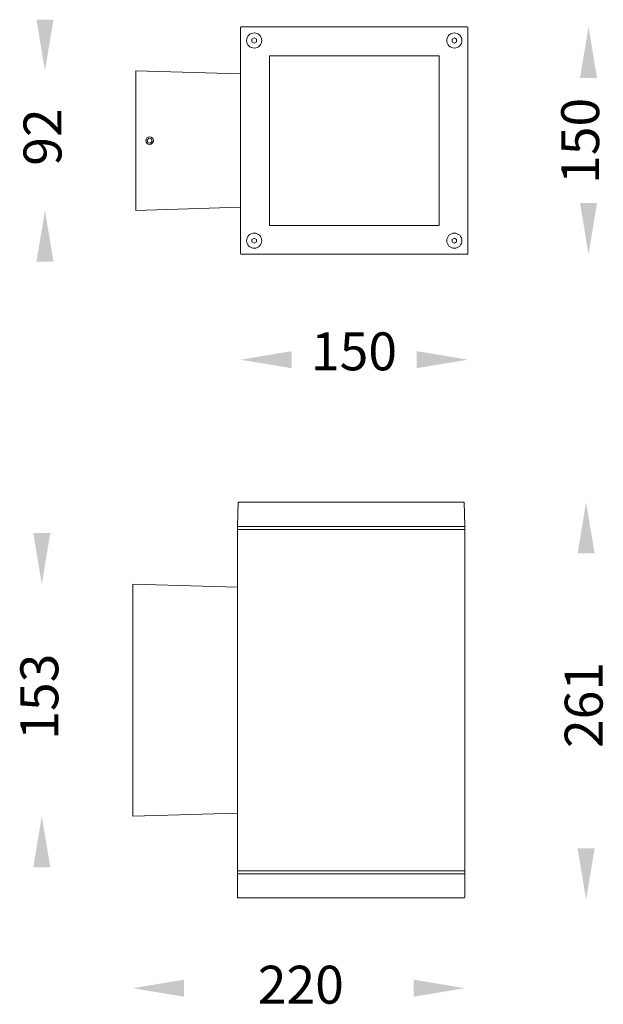
# Model space of a CAD drawing. Extents: x 5385 to 5770, y -327 to 323.
import ezdxf

# ---------------------------------------------------------------- set-up
doc = ezdxf.new("R2010")
doc.units = 0
doc.layers.get('0').update_dxf_attribs({"linetype": 'CONTINUOUS'})
doc.styles.get("Standard").update_dxf_attribs({"font": 'browau.ttf'})

msp = doc.modelspace()

# ---------------------------------------------------------------- linework, layer by layer
at = {"color": 7, "linetype": 'Continuous', "lineweight": 15}
for p, q in [((5531.07, 168.36), (5531.07, 317.36)), ((5531.57, 317.86), (5680.57, 317.86)), ((5681.07, 317.36), (5681.07, 168.36)), ((5538.57, 309.73), (5540.07, 310.6)), ((5538.57, 308), (5538.57, 309.73)), ((5540.07, 307.13), (5538.57, 308)), ((5540.07, 310.6), (5541.57, 309.73)), ((5541.57, 308), (5540.07, 307.13)), ((5541.57, 309.73), (5541.57, 308)), ((5670.57, 309.73), (5672.07, 310.6)), ((5670.57, 308), (5670.57, 309.73)), ((5672.07, 307.13), (5670.57, 308)), ((5672.07, 310.6), (5673.57, 309.73)), ((5673.57, 308), (5672.07, 307.13)), ((5673.57, 309.73), (5673.57, 308)), ((5662.07, 298.86), (5550.07, 298.86)), ((5550.07, 298.86), (5550.07, 186.86)), ((5662.07, 186.86), (5662.07, 298.86)), ((5462.07, 288.86), (5462.07, 196.86)), ((5462.07, 288.86), (5531.07, 286.86)), ((5470.5, 244.5), (5469.37, 243.19)), ((5469.94, 241.55), (5469.37, 243.19)), ((5469.94, 241.55), (5471.64, 241.23)), ((5470.5, 244.5), (5472.2, 244.18)), ((5471.64, 241.23), (5472.77, 242.54)), ((5472.2, 244.18), (5472.77, 242.54)), ((5462.07, 196.86), (5531.07, 198.86)), ((5550.07, 186.86), (5662.07, 186.86)), ((5538.57, 177.73), (5540.07, 178.6)), ((5538.57, 176), (5538.57, 177.73)), ((5540.07, 175.13), (5538.57, 176)), ((5540.07, 178.6), (5541.57, 177.73)), ((5541.57, 176), (5540.07, 175.13)), ((5541.57, 177.73), (5541.57, 176)), ((5670.57, 177.73), (5672.07, 178.6)), ((5670.57, 176), (5670.57, 177.73)), ((5672.07, 175.13), (5670.57, 176)), ((5672.07, 178.6), (5673.57, 177.73)), ((5673.57, 176), (5672.07, 175.13)), ((5673.57, 177.73), (5673.57, 176)), ((5680.57, 167.86), (5531.57, 167.86)), ((5528.97, -11.67), (5529.47, 4.33)), ((5678.47, 4.33), (5529.47, 4.33)), ((5678.97, -11.67), (5678.47, 4.33)), ((5528.97, -11.67), (5678.97, -11.67)), ((5528.97, -11.67), (5528.97, -13.67)), ((5677.47, -11.67), (5530.47, -11.67)), ((5678.97, -11.67), (5678.97, -13.67)), ((5528.97, -13.67), (5528.97, -238.67)), ((5528.97, -13.67), (5529.47, -13.67)), ((5529.47, -13.67), (5678.47, -13.67)), ((5677.47, -13.67), (5530.47, -13.67)), ((5678.97, -13.67), (5678.47, -13.67)), ((5678.97, -13.67), (5678.97, -238.67)), ((5528.97, -51.67), (5459.97, -49.67)), ((5459.97, -202.67), (5459.97, -49.67)), ((5459.97, -202.67), (5528.97, -200.67)), ((5528.97, -240.67), (5528.97, -238.67)), ((5528.97, -238.67), (5529.47, -238.67)), ((5529.47, -238.67), (5678.47, -238.67)), ((5530.47, -238.67), (5677.47, -238.67)), ((5678.97, -238.67), (5678.47, -238.67)), ((5678.97, -240.67), (5678.97, -238.67)), ((5528.97, -240.67), (5528.97, -256.17)), ((5528.97, -240.67), (5529.47, -240.67)), ((5529.47, -240.67), (5678.47, -240.67)), ((5530.47, -240.67), (5677.47, -240.67)), ((5678.47, -240.67), (5678.97, -240.67)), ((5678.97, -240.67), (5678.97, -256.17)), ((5529.47, -256.67), (5678.47, -256.67))]:
    msp.add_line(p, q, dxfattribs=at)
for centre, radius in [((5540.07, 308.86), 5), ((5672.07, 308.86), 5), ((5471.07, 242.86), 2.5), ((5540.07, 176.86), 5), ((5672.07, 176.86), 5)]:
    msp.add_circle(centre, radius, dxfattribs=at)
for centre, start, end in [((5531.57, 317.36), 90, 180), ((5680.57, 317.36), 0, 90), ((5531.57, 168.36), 180, 270), ((5680.57, 168.36), 270, 0), ((5529.47, -256.17), 180, 270), ((5678.47, -256.17), 270, 0)]:
    msp.add_arc(centre, 0.5, start, end, dxfattribs=at)
for points in [[(5396.44, 322.61), (5407.69, 322.61), (5402.07, 288.86)], [(5754.94, 284.11), (5766.19, 284.11), (5760.57, 317.86)], [(5754.94, 201.61), (5766.19, 201.61), (5760.57, 167.86)], [(5396.44, 163.11), (5407.69, 163.11), (5402.07, 196.86)], [(5564.82, 103.99), (5564.82, 92.74), (5531.07, 98.36)], [(5647.32, 103.99), (5647.32, 92.74), (5681.07, 98.36)], [(5753.34, -29.42), (5764.59, -29.42), (5758.97, 4.33)], [(5394.34, -15.92), (5405.59, -15.92), (5399.97, -49.67)], [(5394.34, -236.42), (5405.59, -236.42), (5399.97, -202.67)], [(5753.34, -224.03), (5764.59, -224.03), (5758.97, -257.78)], [(5493.72, -310.54), (5493.72, -321.79), (5459.97, -316.17)], [(5645.22, -310.54), (5645.22, -321.79), (5678.97, -316.17)]]:
    msp.add_solid(points)

# ---------------------------------------------------------------- texts
at = {"linetype": 'Continuous', "char_height": 25, "rotation": 90}
for s, insert, width, attachment_point in [('{\\fUnilampNew|b0|i0|c222|p2;1\\fUnilampNew|b0|i0|c0|p2;50}', (5742.57, 214.29), 52.732, 1), ('{\\fUnilampNew|b0|i0|c0|p2;92}', (5412.94, 226.27), 79.0981, 7), ('{\\fUnilampNew|b0|i0|c0|p2;153}', (5410.84, -152.32), 79.0981, 7), ('{\\fUnilampNew|b0|i0|c0|p2;261}', (5744.87, -157.77), 52.732, 1)]:
    msp.add_mtext(s, dxfattribs=dict(at, insert=insert, width=width, attachment_point=attachment_point))
at = {"linetype": 'Continuous', "char_height": 25}
for s, insert, width, attachment_point in [('{\\fUnilampNew|b0|i0|c222|p2;1\\fUnilampNew|b0|i0|c0|p2;50}', (5577.49, 116.36), 52.732, 1), ('{\\fUnilampNew|b0|i0|c0|p2;220}', (5599.2, -301.36), 79.0981, 3)]:
    msp.add_mtext(s, dxfattribs=dict(at, insert=insert, width=width, attachment_point=attachment_point))

doc.saveas('drawing.dxf')
